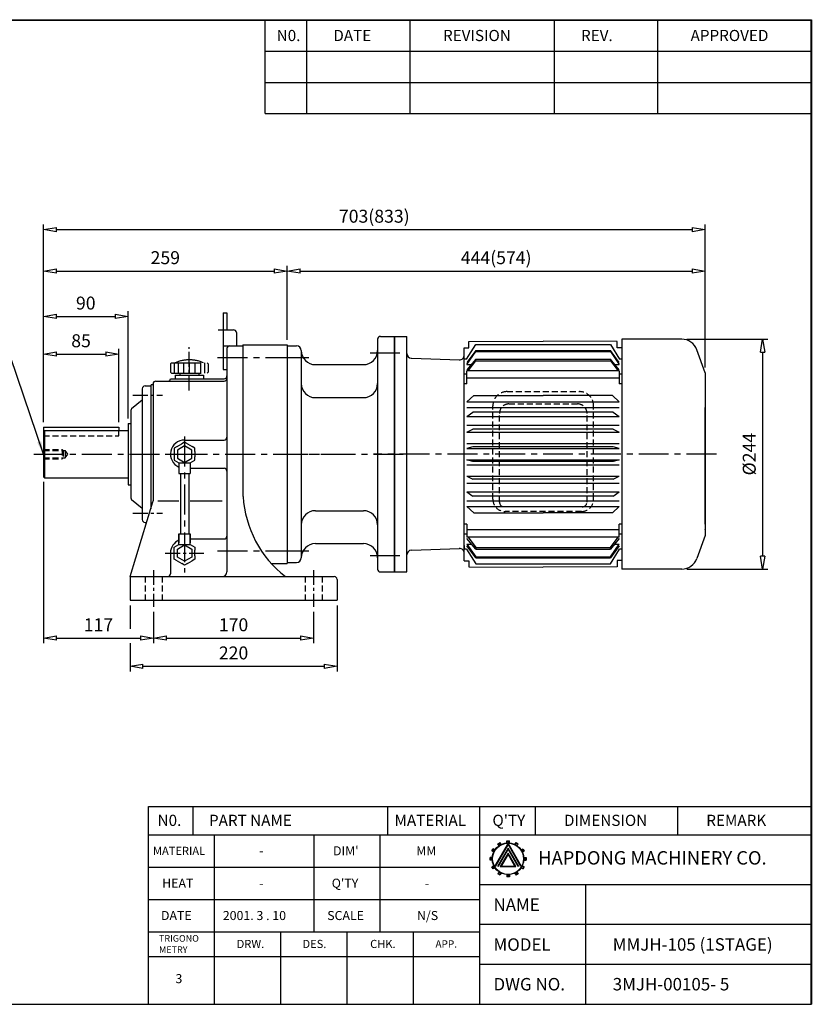
# Model space of a CAD drawing. Extents: x 10 to 1534, y 10 to 1055.
# Drawn here: x 693 to 1534, y 10 to 1055 of the extents above; entities that cross this region are included whole.
import ezdxf

# ---------------------------------------------------------------- set-up
doc = ezdxf.new("R2010")
doc.units = 0
for name, pattern in [('CENTER', [50.8, 31.75, -6.35, 6.35, -6.35]), ('HIDDEN', [9.525, 6.35, -3.175]), ('PHANTOM', [63.5, 31.75, -6.35, 6.35, -6.35, 6.35, -6.35])]:
    doc.linetypes.add(name, pattern=pattern)
doc.layers.get('0').update_dxf_attribs({"linetype": 'CONTINUOUS'})
doc.layers.get('DEFPOINTS').update_dxf_attribs({"color": 5, "linetype": 'CONTINUOUS'})
for name, color, linetype in [('1', 1, 'CENTER'), ('2', 2, 'HIDDEN'), ('4', 6, 'PHANTOM'), ('5', 3, 'CONTINUOUS')]:
    doc.layers.add(name, color=color, linetype=linetype)
doc.dimstyles.new('ISO-25', dxfattribs={"dimscale": 5.5, "dimtxt": 2.5, "dimasz": 2.5, "dimexe": 1, "dimexo": 1, "dimgap": 1, "dimtad": 1, "dimdec": 0, "dimtxsty": 'STANDARD', "dimblk": 'CLOSEDBLANK', "dimcen": 2.5, "dimclrd": 4, "dimclre": 4, "dimclrt": 4, "dimazin": 3, "dimtfac": 1, "dimtdec": 0, "dimtmove": 0, "dimatfit": 3})

# ---------------------------------------------------------------- blocks, each defined once
blk = doc.blocks.new('CAP')
at = {"layer": '4'}
for p, q in [((76.9, 91), (77.9, 92)), ((76.9, 91), (76.9, 82)), ((77.9, 92), (115.9, 92)), ((80.9, 92), (80.9, 81)), ((84.9, 92), (84.9, 81)), ((90.9, 92), (90.9, 81)), ((96.9, 92), (96.9, 81)), ((102.9, 92), (102.9, 81)), ((108.9, 92), (108.9, 81)), ((112.9, 92), (112.9, 81)), ((115.9, 92), (116.9, 91)), ((116.9, 91), (116.9, 82)), ((76.9, 82), (77.9, 81)), ((77.9, 81), (115.9, 81)), ((81.9, 79), (111.9, 79)), ((81.9, 79), (81.9, 75)), ((81.9, 75), (111.9, 75)), ((86.9, 81), (86.9, 79)), ((106.9, 81), (106.9, 79)), ((111.9, 79), (111.9, 75)), ((116.9, 82), (115.9, 81))]:
    blk.add_line(p, q, dxfattribs=at)
blk.add_arc((96.9, 56.6), 38.5, 67.0409, 112.9591, dxfattribs=at)
blk = doc.blocks.new('_CLOSEDBLANK')
at = {"color": 0}
for p, q in [((-1, 0.167), (0, 0)), ((-1, 0.167), (-1, -0.167)), ((0, 0), (-1, -0.167))]:
    blk.add_line(p, q, dxfattribs=at)
blk = doc.blocks.new('*D16')
at = {"color": 4}
for p, q in [((718, 628), (718, 705.8)), ((798, 628), (798, 705.8)), ((731.8, 700.3), (784.3, 700.3))]:
    blk.add_line(p, q, dxfattribs=at)
at = {"layer": 'DEFPOINTS', "color": 0}
for p in [(798, 700.3), (718, 622.5), (798, 622.5)]:
    blk.add_point(p, dxfattribs=at)
at = {"color": 4, "xscale": 13.75, "yscale": 13.75, "zscale": 13.75, "rotation": 180}
blk.add_blockref('_CLOSEDBLANK', (718, 700.3), dxfattribs=at)
at = {"color": 4, "xscale": 13.75, "yscale": 13.75, "zscale": 13.75}
blk.add_blockref('_CLOSEDBLANK', (798, 700.3), dxfattribs=at)
at = {"color": 4, "insert": (758, 712.6), "char_height": 13.75, "attachment_point": 5}
blk.add_mtext('85', dxfattribs=at)
blk = doc.blocks.new('*D17')
at = {"color": 4}
for p, q in [((718, 628), (718, 745.8)), ((808, 632), (808, 745.8)), ((731.8, 740.3), (794.3, 740.3))]:
    blk.add_line(p, q, dxfattribs=at)
at = {"layer": 'DEFPOINTS', "color": 0}
for p in [(808, 740.3), (718, 622.5), (808, 626.5)]:
    blk.add_point(p, dxfattribs=at)
at = {"color": 4, "xscale": 13.75, "yscale": 13.75, "zscale": 13.75, "rotation": 180}
blk.add_blockref('_CLOSEDBLANK', (718, 740.3), dxfattribs=at)
at = {"color": 4, "xscale": 13.75, "yscale": 13.75, "zscale": 13.75}
blk.add_blockref('_CLOSEDBLANK', (808, 740.3), dxfattribs=at)
at = {"color": 4, "insert": (763, 752.6), "char_height": 13.75, "attachment_point": 5}
blk.add_mtext('90', dxfattribs=at)
blk = doc.blocks.new('*D21')
at = {"color": 4}
for p, q in [((1401.7, 716), (1487.5, 716)), ((1482, 702.2), (1482, 485.7)), ((1401.7, 472), (1487.5, 472))]:
    blk.add_line(p, q, dxfattribs=at)
at = {"layer": 'DEFPOINTS', "color": 0}
for p in [(1396.2, 716), (1396.2, 472), (1482, 472)]:
    blk.add_point(p, dxfattribs=at)
at = {"color": 4, "xscale": 13.75, "yscale": 13.75, "zscale": 13.75}
for p, rotation in [((1482, 716), 90), ((1482, 472), 270)]:
    blk.add_blockref('_CLOSEDBLANK', p, dxfattribs=dict(at, rotation=rotation))
at = {"color": 4, "insert": (1469.6, 594), "char_height": 13.75, "attachment_point": 5, "rotation": 90}
blk.add_mtext('%%c244', dxfattribs=at)
blk = doc.blocks.new('*D23')
at = {"color": 4}
for p, q in [((835, 426.5), (835, 393.2)), ((1005, 426.5), (1005, 393.2)), ((848.8, 398.7), (991.3, 398.7))]:
    blk.add_line(p, q, dxfattribs=at)
at = {"layer": 'DEFPOINTS', "color": 0}
for p in [(835, 432), (1005, 432), (1005, 398.7)]:
    blk.add_point(p, dxfattribs=at)
at = {"color": 4, "xscale": 13.75, "yscale": 13.75, "zscale": 13.75, "rotation": 180}
blk.add_blockref('_CLOSEDBLANK', (835, 398.7), dxfattribs=at)
at = {"color": 4, "xscale": 13.75, "yscale": 13.75, "zscale": 13.75}
blk.add_blockref('_CLOSEDBLANK', (1005, 398.7), dxfattribs=at)
at = {"color": 4, "insert": (920, 411.1), "char_height": 13.75, "attachment_point": 5}
blk.add_mtext('170', dxfattribs=at)
blk = doc.blocks.new('*D24')
at = {"color": 4}
for p, q in [((718, 564.5), (718, 393.2)), ((731.8, 398.7), (821.3, 398.7))]:
    blk.add_line(p, q, dxfattribs=at)
at = {"layer": 'DEFPOINTS', "color": 0}
for p in [(718, 570), (835, 398.7), (835, 398.7)]:
    blk.add_point(p, dxfattribs=at)
at = {"color": 4, "xscale": 13.75, "yscale": 13.75, "zscale": 13.75, "rotation": 180}
blk.add_blockref('_CLOSEDBLANK', (718, 398.7), dxfattribs=at)
at = {"color": 4, "xscale": 13.75, "yscale": 13.75, "zscale": 13.75}
blk.add_blockref('_CLOSEDBLANK', (835, 398.7), dxfattribs=at)
at = {"color": 4, "insert": (776.5, 411.1), "char_height": 13.75, "attachment_point": 5}
blk.add_mtext('117', dxfattribs=at)
blk = doc.blocks.new('*D25')
at = {"color": 4}
for p, q in [((718, 628), (718, 793.9)), ((731.8, 788.4), (963.3, 788.4)), ((977, 715.5), (977, 793.9))]:
    blk.add_line(p, q, dxfattribs=at)
at = {"layer": 'DEFPOINTS', "color": 0}
for p in [(977, 788.4), (977, 710), (718, 622.5)]:
    blk.add_point(p, dxfattribs=at)
at = {"color": 4, "xscale": 13.75, "yscale": 13.75, "zscale": 13.75, "rotation": 180}
blk.add_blockref('_CLOSEDBLANK', (718, 788.4), dxfattribs=at)
at = {"color": 4, "xscale": 13.75, "yscale": 13.75, "zscale": 13.75}
blk.add_blockref('_CLOSEDBLANK', (977, 788.4), dxfattribs=at)
at = {"color": 4, "insert": (847.5, 800.8), "char_height": 13.75, "attachment_point": 5}
blk.add_mtext('259', dxfattribs=at)
blk = doc.blocks.new('*D26')
at = {"color": 4}
for p, q in [((718, 628), (718, 837.9)), ((1421, 686), (1421, 837.9)), ((731.8, 832.4), (1407.3, 832.4))]:
    blk.add_line(p, q, dxfattribs=at)
at = {"layer": 'DEFPOINTS', "color": 0}
for p in [(1421, 832.4), (1421, 680.5), (718, 622.5)]:
    blk.add_point(p, dxfattribs=at)
at = {"color": 4, "xscale": 13.75, "yscale": 13.75, "zscale": 13.75, "rotation": 180}
blk.add_blockref('_CLOSEDBLANK', (718, 832.4), dxfattribs=at)
at = {"color": 4, "xscale": 13.75, "yscale": 13.75, "zscale": 13.75}
blk.add_blockref('_CLOSEDBLANK', (1421, 832.4), dxfattribs=at)
at = {"color": 4, "insert": (1069.5, 844.8), "char_height": 13.75, "attachment_point": 5}
blk.add_mtext('703(833)', dxfattribs=at)
blk = doc.blocks.new('*D27')
at = {"color": 4}
for p, q in [((990.8, 788.4), (1407.3, 788.4)), ((1421, 686), (1421, 793.9))]:
    blk.add_line(p, q, dxfattribs=at)
at = {"layer": 'DEFPOINTS', "color": 0}
for p in [(977, 788.4), (1421, 788.4), (1421, 680.5)]:
    blk.add_point(p, dxfattribs=at)
at = {"color": 4, "xscale": 13.75, "yscale": 13.75, "zscale": 13.75, "rotation": 180}
blk.add_blockref('_CLOSEDBLANK', (977, 788.4), dxfattribs=at)
at = {"color": 4, "xscale": 13.75, "yscale": 13.75, "zscale": 13.75}
blk.add_blockref('_CLOSEDBLANK', (1421, 788.4), dxfattribs=at)
at = {"color": 4, "insert": (1199, 800.8), "char_height": 13.75, "attachment_point": 5}
blk.add_mtext('444(574)', dxfattribs=at)

msp = doc.modelspace()

# ---------------------------------------------------------------- linework, layer by layer
for p, q in [((10, 1055.2), (1533.8, 1055.2)), ((10, 1054.7), (1533.8, 1054.7)), ((953.7, 955.7), (953.7, 1054.7)), ((997.7, 955.7), (997.7, 1054.7)), ((1107.7, 955.7), (1107.7, 1054.7)), ((1260.8, 955.7), (1260.8, 1054.7)), ((1370.8, 955.7), (1370.8, 1054.7)), ((1533.2, 1055.2), (1533.2, 10)), ((1533.8, 1055.2), (1533.8, 10)), ((953.7, 1021.7), (1533.8, 1021.7)), ((953.7, 988.7), (1533.8, 988.7)), ((953.7, 955.7), (1533.8, 955.7)), ((909, 744), (909, 684)), ((909, 744), (913, 744)), ((913, 744), (913, 726)), ((909, 726), (920, 726)), ((923, 723), (923, 709)), ((1073, 716), (1073, 472)), ((1076, 719), (1091, 719)), ((1091, 719), (1091, 469)), ((1091, 469), (1091, 719)), ((1091, 719), (1104, 719)), ((1091, 469), (1091, 719)), ((1104, 469), (1104, 719)), ((1170, 713.5), (1248.8, 714)), ((1170, 707), (1170, 713.5)), ((1327.6, 713.5), (1248.8, 714)), ((1327.6, 707), (1327.6, 713.5)), ((1332.6, 716), (1332.6, 472)), ((1396.2, 716), (1332.6, 716)), ((909, 709), (930, 709)), ((913, 706), (913, 469)), ((930, 710), (930, 549)), ((930, 710), (977, 710)), ((977, 710), (977, 478)), ((977, 709), (977, 479)), ((977, 709), (977, 479)), ((977, 709), (987, 709)), ((992, 704), (992, 484)), ((992, 704), (992, 704)), ((1165, 480.8), (1165, 707)), ((1165, 707), (1170, 707)), ((1332.6, 707), (1327.6, 707)), ((1421, 680.5), (1412.2, 704.8)), ((1108.9, 695.9), (1159.9, 694.2)), ((909, 684), (913, 684)), ((1007, 689), (1058, 689)), ((1421, 680.5), (1421, 507.5)), ((837.5, 671.5), (910, 671.5)), ((853, 674), (910, 674)), ((823, 663.5), (823, 524.5)), ((826, 666.5), (832, 666.5)), ((832, 666.5), (832, 535.8)), ((833.5, 668), (834.5, 668)), ((834.5, 668.5), (834.5, 544.4)), ((811.7, 642.3), (823, 651.5)), ((1007, 654), (1058, 654)), ((811, 640.4), (811, 547.5)), ((1421, 519.5), (1421, 643.5)), ((718, 622.5), (718, 570)), ((718, 622.5), (798, 622.5)), ((719, 619), (718, 618)), ((719, 619), (808, 619)), ((719, 619), (719, 569)), ((798, 622.5), (798, 619)), ((808, 626.5), (808, 561.5)), ((808, 626.5), (811, 626.5)), ((868, 609), (910, 609)), ((862, 584.7), (862, 573.5)), ((862, 584.7), (874, 584.7)), ((874, 584.7), (874, 573.5)), ((874, 579), (910, 579)), ((718, 570), (719, 569)), ((719, 569), (808, 569)), ((862, 573.5), (874, 573.5)), ((862, 573.5), (874, 573.5)), ((808, 561.5), (811, 561.5)), ((810, 464), (834.4, 543.5)), ((811.7, 545.7), (823, 536.5)), ((839.5, 544.4), (862, 544.4)), ((874, 544.4), (908, 544.4)), ((1007, 534), (1058, 534)), ((826, 521.5), (827.6, 521.5)), ((862, 509.5), (874, 509.5)), ((862, 509.5), (862, 500)), ((862, 498.2), (862, 509.5)), ((862, 509.5), (874, 509.5)), ((874, 509.5), (874, 500)), ((874, 498.2), (874, 509.5)), ((874, 504), (910, 504)), ((1421, 507.5), (1412.2, 483.2)), ((862, 500.2), (862, 500)), ((862, 498.2), (874, 498.2)), ((874, 500.2), (874, 500)), ((1007, 499), (1058, 499)), ((1108.9, 492), (1159.9, 493.8)), ((1165, 497), (1165, 494)), ((1165, 497), (1165, 494)), ((853, 489), (853, 467)), ((992, 484), (992, 484)), ((1165, 480.8), (1169.9, 480.8)), ((1169.9, 480.8), (1169.9, 474.3)), ((1332.6, 481), (1327.6, 481)), ((1327.6, 481), (1327.6, 474.4)), ((960, 478), (977, 478)), ((977, 479), (987, 479)), ((1169.9, 474.3), (1248.7, 474)), ((1327.6, 474.4), (1248.8, 474)), ((1396.2, 472), (1332.6, 472)), ((810, 464), (1027, 464)), ((810, 464), (810, 439)), ((1030, 461), (1030, 439)), ((1076, 469), (1091, 469)), ((1091, 469), (1104, 469)), ((810, 439), (1030, 439)), ((829.5, 10.2), (829.5, 219.9)), ((829.5, 219.9), (1533.8, 219.9)), ((877, 190), (877, 219.9)), ((1084, 190), (1084, 219.9)), ((1181.5, 10.2), (1181.5, 219.9)), ((1240.9, 190), (1240.9, 219.9)), ((1392.1, 190), (1392.1, 219.9)), ((829.5, 190), (1533.8, 190)), ((899.9, 10.2), (899.9, 190)), ((1005.5, 87), (1005.5, 190)), ((1075.9, 87), (1075.9, 190)), ((1211.6, 180.9), (1197.3, 156.1)), ((1211.6, 179.8), (1197.9, 156.1)), ((1200.9, 180.3), (1203.2, 181.6)), ((1202.1, 178.2), (1200.9, 180.3)), ((1204.4, 179.5), (1203.2, 181.6)), ((1210.3, 181.1), (1210.3, 183.5)), ((1210.3, 183.5), (1213, 183.5)), ((1226, 156.1), (1211.6, 180.9)), ((1225.3, 156.1), (1211.6, 179.8)), ((1213, 181.1), (1213, 183.5)), ((1218.9, 179.5), (1220.1, 181.6)), ((1220.1, 181.6), (1222.3, 180.3)), ((1221.2, 178.2), (1222.3, 180.3)), ((1194.4, 172.8), (1195.7, 175.1)), ((1196.5, 171.6), (1194.4, 172.8)), ((1197.8, 173.9), (1195.7, 175.1)), ((1211.6, 175.6), (1200.4, 156.1)), ((1211.6, 174.6), (1201, 156.1)), ((1211.6, 170.3), (1203.4, 156.1)), ((1211.6, 169.3), (1204.3, 156.6)), ((1222.9, 156.1), (1211.6, 175.6)), ((1222.3, 156.1), (1211.6, 174.6)), ((1219.9, 156.1), (1211.6, 170.3)), ((1218.9, 156.6), (1211.6, 169.3)), ((1225.5, 173.9), (1227.5, 175.1)), ((1226.8, 171.6), (1228.9, 172.8)), ((1227.5, 175.1), (1228.9, 172.8)), ((1192.5, 163), (1192.5, 165.7)), ((1194.9, 165.7), (1192.5, 165.7)), ((1194.9, 163), (1192.5, 163)), ((1196.5, 157.1), (1194.4, 155.9)), ((1226.8, 157.1), (1228.9, 155.9)), ((1228.4, 165.7), (1230.8, 165.7)), ((1228.4, 163), (1230.8, 163)), ((1230.8, 165.7), (1230.8, 163)), ((829.5, 155.6), (1181.5, 155.6)), ((1195.7, 153.7), (1194.4, 155.9)), ((1197.8, 154.8), (1195.7, 153.7)), ((1202.1, 150.5), (1200.9, 148.5)), ((1203.2, 147.1), (1200.9, 148.5)), ((1204.4, 149.2), (1203.2, 147.1)), ((1203.4, 156.1), (1219.9, 156.1)), ((1204.3, 156.6), (1218.9, 156.6)), ((1210.3, 147.6), (1210.3, 145.2)), ((1213, 147.6), (1213, 145.2)), ((1218.9, 149.2), (1220.1, 147.1)), ((1222.3, 148.5), (1220.1, 147.1)), ((1221.2, 150.5), (1222.3, 148.5)), ((1225.5, 154.8), (1227.5, 153.7)), ((1228.9, 155.9), (1227.5, 153.7)), ((1181.5, 137.2), (1533.8, 137.2)), ((1213, 145.2), (1210.3, 145.2)), ((1294.2, 10.2), (1294.2, 137.2)), ((829.5, 121.3), (1181.5, 121.3)), ((1181.5, 94.9), (1533.8, 94.9)), ((829.5, 87), (1181.5, 87)), ((970.3, 10.2), (970.3, 87)), ((1040.7, 10.2), (1040.7, 87)), ((1111.1, 10.2), (1111.1, 87)), ((829.5, 60.6), (1181.5, 60.6)), ((1181.5, 52.7), (1533.8, 52.7)), ((10, 10), (1533.8, 10))]:
    msp.add_line(p, q)
at = {"color": 4}
for p, q in [((810, 433.5), (810, 408.4)), ((1030, 433.5), (1030, 363.3)), ((810, 393.5), (810, 363.3)), ((823.8, 368.8), (1016.3, 368.8))]:
    msp.add_line(p, q, dxfattribs=at)
for points in [[(868, 602.7), (860.5, 598.3), (860.5, 589.6), (868, 585.3), (875.6, 589.6), (875.6, 598.3)], [(868, 480.3), (860.5, 484.6), (860.5, 493.3), (868, 497.7), (875.6, 493.3), (875.6, 484.6)]]:
    msp.add_lwpolyline(points, close=True)
for radius in [16.8, 16.5]:
    msp.add_circle((1211.6, 164.4), radius)
for centre, radius, start, end in [((920, 723), 3, 0, 90), ((1076, 716), 3, 90, 180), ((1396.2, 699), 17, 20, 90), ((916, 706), 3, 90, 180), ((987, 704), 5, 0, 90), ((1007, 704), 15, 180, 270), ((1058, 704), 15, 270, 0), ((1109, 700.9), 5, 180, 268.0251), ((1160, 699.2), 5, 268.0251, 0), ((837.5, 668.5), 3, 90, 180), ((850.5, 674), 2.5, 270, 0), ((910, 677), 3, 270, 0), ((910, 674.5), 3, 270, 0), ((1007, 669), 15, 180, 270), ((1058, 669), 15, 270, 0), ((826, 663.5), 3, 90, 180), ((833.5, 666.5), 1.5, 90, 180), ((814, 640.4), 3, 141.3402, 180), ((868, 594), 15, 90, 246.4218), ((910, 612), 3, 270, 0), ((910, 576), 3, 0, 90), ((814, 547.5), 3, 180, 218.6598), ((831.5, 544.4), 3, 342.9728, 0), ((1047.4, 556.7), 117.6, 183.7604, 232.0341), ((1007, 519), 15, 90, 180), ((1058, 519), 15, 0, 90), ((826, 524.5), 3, 180, 270), ((1420, 514.2), 1, 340, 0), ((1420, 514.2), 1, 340, 0), ((868, 489), 15, 113.5782, 180), ((910, 507), 3, 270, 0), ((1007, 484), 15, 90, 180), ((1058, 484), 15, 0, 90), ((1109, 487), 5, 91.9749, 180), ((1160, 488.8), 5, 0, 91.9749), ((987, 484), 5, 270, 0), ((1396.2, 489), 17, 270, 340), ((1076, 472), 3, 180, 270), ((850, 467), 3, 270, 0), ((908, 469), 5, 270, 0), ((1027, 461), 3, 0, 90)]:
    msp.add_arc(centre, radius, start, end)
for points in [[(1200.9, 180.3), (1202.7, 179.9), (1203.2, 181.6)], [(1204.4, 179.5), (1203.2, 181.6), (1200.9, 180.3), (1202.7, 179.9)], [(1200.9, 180.3), (1202.1, 178.2), (1204.4, 179.5), (1203.2, 181.6)], [(1202.1, 178.2), (1204.4, 179.5), (1202.7, 179.9)], [(1210.3, 183.5), (1210.3, 181.1), (1213, 181.1), (1213, 183.5)], [(1213, 181.1), (1213, 183.5), (1210.3, 183.5), (1211.6, 182.3)], [(1210.3, 183.5), (1211.6, 182.3), (1213, 183.5)], [(1210.3, 181.1), (1213, 181.1), (1211.6, 182.3)], [(1220.1, 181.6), (1218.9, 179.5), (1221.2, 178.2), (1222.3, 180.3)], [(1218.9, 179.5), (1221.2, 178.2), (1220.6, 179.9)], [(1220.1, 181.6), (1220.6, 179.9), (1222.3, 180.3)], [(1221.2, 178.2), (1222.3, 180.3), (1220.1, 181.6), (1220.6, 179.9)], [(1194.4, 172.8), (1196.1, 173.3), (1195.7, 175.1)], [(1197.8, 173.9), (1195.7, 175.1), (1194.4, 172.8), (1196.1, 173.3)], [(1194.4, 172.8), (1196.5, 171.6), (1197.8, 173.9), (1195.7, 175.1)], [(1196.5, 171.6), (1197.8, 173.9), (1196.1, 173.3)], [(1227.5, 175.1), (1225.5, 173.9), (1226.8, 171.6), (1228.9, 172.8)], [(1225.5, 173.9), (1226.8, 171.6), (1227.2, 173.3)], [(1226.8, 171.6), (1228.9, 172.8), (1227.5, 175.1), (1227.2, 173.3)], [(1227.5, 175.1), (1227.2, 173.3), (1228.9, 172.8)], [(1192.5, 163), (1193.7, 164.4), (1192.5, 165.7)], [(1194.9, 165.7), (1192.5, 165.7), (1192.5, 163), (1193.7, 164.4)], [(1192.5, 163), (1194.9, 163), (1194.9, 165.7), (1192.5, 165.7)], [(1194.9, 163), (1194.9, 165.7), (1193.7, 164.4)], [(1196.5, 157.1), (1194.4, 155.9), (1195.7, 153.7), (1196.1, 155.4)], [(1195.7, 153.7), (1197.8, 154.8), (1196.5, 157.1), (1194.4, 155.9)], [(1197.8, 154.8), (1196.5, 157.1), (1196.1, 155.4)], [(1226.8, 157.1), (1225.5, 154.8), (1227.2, 155.4)], [(1228.9, 155.9), (1226.8, 157.1), (1225.5, 154.8), (1227.5, 153.7)], [(1228.4, 165.7), (1228.4, 163), (1229.6, 164.4)], [(1228.4, 163), (1230.8, 163), (1230.8, 165.7), (1229.6, 164.4)], [(1230.8, 165.7), (1228.4, 165.7), (1228.4, 163), (1230.8, 163)], [(1230.8, 165.7), (1229.6, 164.4), (1230.8, 163)], [(1195.7, 153.7), (1196.1, 155.4), (1194.4, 155.9)], [(1202.1, 150.5), (1200.9, 148.5), (1203.2, 147.1), (1202.7, 148.8)], [(1203.2, 147.1), (1204.4, 149.2), (1202.1, 150.5), (1200.9, 148.5)], [(1203.2, 147.1), (1202.7, 148.8), (1200.9, 148.5)], [(1204.4, 149.2), (1202.1, 150.5), (1202.7, 148.8)], [(1213, 147.6), (1210.3, 147.6), (1211.6, 146.4)], [(1210.3, 147.6), (1210.3, 145.2), (1213, 145.2), (1211.6, 146.4)], [(1213, 145.2), (1213, 147.6), (1210.3, 147.6), (1210.3, 145.2)], [(1213, 145.2), (1211.6, 146.4), (1210.3, 145.2)], [(1221.2, 150.5), (1218.9, 149.2), (1220.6, 148.8)], [(1222.3, 148.5), (1221.2, 150.5), (1218.9, 149.2), (1220.1, 147.1)], [(1218.9, 149.2), (1220.1, 147.1), (1222.3, 148.5), (1220.6, 148.8)], [(1222.3, 148.5), (1220.6, 148.8), (1220.1, 147.1)], [(1225.5, 154.8), (1227.5, 153.7), (1228.9, 155.9), (1227.2, 155.4)], [(1228.9, 155.9), (1227.2, 155.4), (1227.5, 153.7)]]:
    msp.add_solid(points)
at = {"layer": '1', "ltscale": 0.2}
msp.add_line((903.7, 726), (917.3, 726), dxfattribs=at)
at = {"layer": '1', "ltscale": 0.5}
for p, q in [((873, 661.4), (873, 707.5)), ((813, 656.5), (844.5, 656.5)), ((813, 531.5), (844.5, 531.5)), ((847.3, 489), (888.8, 489)), ((835, 471), (835, 432)), ((1005, 471), (1005, 432))]:
    msp.add_line(p, q, dxfattribs=at)
at = {"layer": '1'}
for p, q in [((1065, 701.5), (1099, 701.5)), ((903, 696.5), (987, 696.5)), ((969, 696.5), (1000, 696.5)), ((868, 612.6), (868, 468.3)), ((708, 594), (1022.6, 594)), ((847.3, 594), (888.8, 594)), ((967, 594), (1101, 594)), ((1433, 594), (1068.5, 594)), ((903, 491.5), (987, 491.5)), ((969, 491.5), (1000, 491.5)), ((1065, 486.5), (1099, 486.5))]:
    msp.add_line(p, q, dxfattribs=at)
at = {"layer": '2'}
for p, q in [((1210.5, 660.4), (1287.5, 660.4)), ((1195.5, 546.1), (1195.5, 645.4)), ((1212.5, 647.3), (1285.5, 647.3)), ((1302.5, 546.1), (1302.5, 645.4)), ((1202.5, 543.1), (1202.5, 637.3)), ((1295.5, 543.1), (1295.5, 637.3)), ((798, 613.5), (798, 619)), ((718, 613.5), (798, 613.5)), ((718, 599), (738, 599)), ((718, 598), (741, 598)), ((738, 599), (738, 589)), ((738, 599), (739, 598)), ((739, 598), (739, 590)), ((741, 598), (741, 590)), ((744, 594), (741, 598)), ((718, 590), (741, 590)), ((718, 589), (738, 589)), ((738, 589), (739, 590)), ((741, 590), (744, 594)), ((1290.5, 538.1), (1207.5, 538.1)), ((1289.5, 533.1), (1208.5, 533.1)), ((826, 464), (826, 439)), ((844, 464), (844, 439)), ((996, 464), (996, 439)), ((1014, 464), (1014, 439))]:
    msp.add_line(p, q, dxfattribs=at)
for centre, radius, start, end in [((1210.5, 645.4), 15, 90, 180), ((1287.5, 645.4), 15, 0, 90), ((1212.5, 637.3), 10, 90, 180), ((1285.5, 637.3), 10, 0, 90), ((1208.5, 546.1), 13, 180, 270), ((1289.5, 546.1), 13, 270, 0), ((1207.5, 543.1), 5, 180, 270), ((1290.5, 543.1), 5, 270, 0)]:
    msp.add_arc(centre, radius, start, end, dxfattribs=at)
at = {"layer": '5'}
for p, q in [((1167.6, 695), (1177.4, 710.3)), ((1177.4, 704.1), (1167.8, 691.4)), ((1167.8, 689.3), (1177.4, 702.9)), ((1177.4, 710.3), (1248.8, 710.3)), ((1177.4, 704.1), (1248.8, 704.1)), ((1177.4, 702.9), (1248.8, 702.9)), ((1248.8, 710.3), (1320.3, 710.3)), ((1248.8, 704.1), (1320.3, 704.1)), ((1248.8, 702.9), (1320.3, 702.9)), ((1320.3, 710.3), (1330.1, 695)), ((1329.8, 691.4), (1320.3, 704.1)), ((1320.3, 702.9), (1329.8, 689.3)), ((1167.6, 695), (1165, 695)), ((1177.4, 694.8), (1167.8, 683.5)), ((1169.1, 682.3), (1177.4, 693.2)), ((1177.4, 694.8), (1248.8, 694.8)), ((1177.4, 693.2), (1177.4, 694.8)), ((1177.4, 693.2), (1248.8, 693.2)), ((1248.8, 694.8), (1320.3, 694.8)), ((1248.8, 693.2), (1320.3, 693.2)), ((1320.3, 694.8), (1320.3, 693.2)), ((1329.8, 683.5), (1320.3, 694.8)), ((1320.3, 693.2), (1328.6, 682.3)), ((1332.6, 695), (1330.1, 695)), ((1167.8, 689.3), (1172.7, 689.3)), ((1248.8, 682.3), (1167.8, 682.3)), ((1167.8, 668.5), (1167.8, 682.3)), ((1329.8, 682.3), (1248.8, 682.3)), ((1324.9, 689.3), (1329.8, 689.3)), ((1329.8, 682.3), (1329.8, 668.5)), ((1167.8, 679), (1165, 679)), ((1248.8, 674.5), (1167.8, 674.5)), ((1329.8, 674.5), (1248.8, 674.5)), ((1332.6, 679), (1329.8, 679)), ((1167.8, 668.5), (1165, 668.5)), ((1332.6, 668.5), (1329.8, 668.5)), ((1167.8, 649.5), (1175.2, 656.3)), ((1167.8, 649.5), (1329.8, 649.5)), ((1175.2, 656.3), (1249, 656.3)), ((1322.5, 656.3), (1249, 656.3)), ((1322.5, 656.3), (1329.8, 649.5)), ((1167.8, 643.5), (1329.8, 643.5)), ((1167.8, 634), (1174.3, 638.6)), ((1323.3, 638.6), (1174.3, 638.6)), ((1323.3, 638.6), (1329.8, 634)), ((1167.8, 634), (1329.8, 634)), ((1167.8, 624.9), (1329.8, 624.9)), ((1167.8, 617.3), (1174.3, 620.5)), ((1167.8, 617.3), (1329.8, 617.3)), ((1323.3, 620.5), (1174.3, 620.5)), ((1323.3, 620.5), (1329.8, 617.3)), ((857, 596.9), (857, 591)), ((860, 602), (865.1, 605)), ((871, 605), (876.1, 602)), ((879, 596.9), (879, 591)), ((1167.8, 605.4), (1329.8, 605.4)), ((1174.3, 601.7), (1167.8, 600.1)), ((1167.8, 600.1), (1329.8, 600.1)), ((1323.3, 601.7), (1174.3, 601.7)), ((1329.8, 600.1), (1323.3, 601.7)), ((1174.3, 586.3), (1167.8, 587.9)), ((1167.8, 587.9), (1329.8, 587.9)), ((1323.3, 586.3), (1174.3, 586.3)), ((1329.8, 587.9), (1323.3, 586.3)), ((1167.8, 582.6), (1329.8, 582.6)), ((863.5, 573.5), (863.5, 509.5)), ((872.5, 573.5), (872.5, 509.5)), ((1167.8, 570.6), (1174.3, 567.5)), ((1167.8, 570.6), (1329.8, 570.6)), ((1323.3, 567.5), (1174.3, 567.5)), ((1323.3, 567.5), (1329.8, 570.6)), ((1167.8, 563.1), (1329.8, 563.1)), ((1167.8, 554), (1174.3, 549.3)), ((1167.8, 554), (1329.8, 554)), ((1167.8, 544.4), (1329.8, 544.4)), ((1323.3, 549.3), (1174.3, 549.3)), ((1323.3, 549.3), (1329.8, 554)), ((1167.8, 538.4), (1175.2, 531.6)), ((1167.8, 538.4), (1329.8, 538.4)), ((1322.5, 531.6), (1329.8, 538.4)), ((1175.2, 531.6), (1249, 531.6)), ((1322.5, 531.6), (1249, 531.6)), ((1167.8, 519.5), (1164.8, 519.5)), ((1167.8, 519.5), (1167.8, 505.7)), ((1329.8, 513.5), (1167.8, 513.5)), ((1329.8, 505.7), (1329.8, 519.5)), ((1332.6, 519.5), (1329.8, 519.5)), ((1167.8, 509), (1165, 509)), ((1248.8, 505.7), (1167.8, 505.7)), ((1177.4, 493.1), (1167.8, 504.4)), ((1169.1, 505.7), (1177.4, 494.8)), ((1329.8, 505.7), (1248.8, 505.7)), ((1320.3, 494.8), (1328.6, 505.7)), ((1329.8, 504.4), (1320.3, 493.1)), ((1332.6, 509), (1329.8, 509)), ((857, 486), (857, 491.9)), ((879, 486), (879, 491.9)), ((1167.6, 493), (1165, 493)), ((1167.6, 493), (1177.4, 477.7)), ((1167.8, 498.6), (1177.4, 485.1)), ((1167.8, 498.6), (1172.7, 498.6)), ((1177.4, 483.9), (1167.8, 496.5)), ((1177.4, 494.8), (1177.4, 493.1)), ((1177.4, 494.8), (1248.8, 494.8)), ((1177.4, 493.1), (1248.8, 493.1)), ((1248.8, 494.8), (1320.3, 494.8)), ((1248.8, 493.1), (1320.3, 493.1)), ((1320.3, 485.1), (1329.8, 498.6)), ((1329.8, 496.5), (1320.3, 483.9)), ((1320.3, 493.1), (1320.3, 494.8)), ((1320.3, 477.7), (1330.1, 493)), ((1324.9, 498.6), (1329.8, 498.6)), ((1332.6, 493), (1330.1, 493)), ((860, 480.9), (865.1, 478)), ((871, 478), (876.1, 480.9)), ((1177.4, 485.1), (1248.8, 485.1)), ((1177.4, 483.9), (1248.8, 483.9)), ((1248.8, 485.1), (1320.3, 485.1)), ((1248.8, 483.9), (1320.3, 483.9)), ((1177.4, 477.7), (1248.8, 477.7)), ((1248.8, 477.7), (1320.3, 477.7))]:
    msp.add_line(p, q, dxfattribs=at)
for points in [[(871, 605), (868, 606.7), (865.1, 605)], [(860, 602), (857, 600.3), (857, 596.9)], [(879, 596.9), (879, 600.3), (876.1, 602)], [(857, 591), (857, 587.6), (862, 584.7)], [(874, 584.7), (879, 587.6), (879, 591)], [(857, 491.9), (857, 495.3), (862, 498.2)], [(874, 498.2), (879, 495.3), (879, 491.9)], [(860, 480.9), (857, 482.6), (857, 486)], [(879, 486), (879, 482.6), (876.1, 480.9)], [(871, 478), (868, 476.3), (865.1, 478)]]:
    msp.add_lwpolyline(points, dxfattribs=at)
msp.add_point((1165, 494), dxfattribs=at)
msp.add_point((1165, 494), dxfattribs=at)
at = {"layer": 'DEFPOINTS'}
for p in [(1091, 469), (1104, 469)]:
    msp.add_point(p, dxfattribs=at)

# ---------------------------------------------------------------- block references
msp.add_blockref('CAP', (776.1, 599))
at = {"color": 4, "xscale": 13.75, "yscale": 13.75, "zscale": 13.75, "rotation": 180}
msp.add_blockref('_CLOSEDBLANK', (810, 368.8), dxfattribs=at)
at = {"color": 4, "xscale": 13.75, "yscale": 13.75, "zscale": 13.75}
msp.add_blockref('_CLOSEDBLANK', (1030, 368.8), dxfattribs=at)

# ---------------------------------------------------------------- texts
for s, height, p in [('N0.', 11.88, (965.8, 1032.5)), ('DATE', 11.88, (1026, 1032.5)), ('REVISION', 11.88, (1142.5, 1032.5)), ('REV.', 11.88, (1289.1, 1032.5)), ('APPROVED', 11.88, (1405.5, 1032.5)), ('N0.', 11.88, (839.3, 199.3)), ('PART NAME', 11.88, (893.9, 199.3)), ('MATERIAL', 11.88, (1091, 199.3)), ("Q'TY", 11.88, (1195, 199.3)), ('DIMENSION', 11.88, (1271, 199.3)), ('REMARK', 11.88, (1422.2, 199.3)), ("DIM'", 9.62, (1025.7, 168.1)), ('MATERIAL', 8.66, (834.4, 168.5)), ('-', 9.62, (947.2, 168.1)), ('MM', 9.62, (1114.1, 168.1)), ('HAPDONG MACHINERY CO.', 14.256, (1243.7, 158.3)), ('HEAT', 9.62, (844.2, 133.7)), ('-', 9.62, (947.2, 133.7)), ("Q'TY", 9.62, (1024.3, 133.7)), ('-', 9.62, (1123.2, 133.7)), ('NAME', 13.2, (1196.1, 109.1)), ('DATE', 9.62, (842.9, 99.4)), ('2001. 3 . 10', 9.623, (908.6, 99.4)), ('SCALE', 9.62, (1019.5, 99.4)), ('N/S', 9.62, (1114.9, 99.4)), ('TRIGONO', 7.02, (840.8, 76.4)), ('DRW.', 8.66, (923.3, 69.7)), ('DES.', 8.66, (993.2, 69.7)), ('CHK.', 8.66, (1065.1, 69.7)), ('APP.', 7.79, (1134.5, 70.1)), ('MODEL', 13.2, (1196.1, 66.8)), ('MMJH-105 (1STAGE)', 13.2, (1322.8, 66.9)), ('METRY', 7.02, (840.8, 64.5)), ('3', 9.62, (858.3, 32.4)), ('DWG NO.', 13.2, (1196.1, 24.7)), ('3MJH-00105- 5', 13.2, (1322.8, 24.7))]:
    msp.add_text(s, height=height).set_placement(p)
at = {"color": 4, "insert": (920, 381.2), "char_height": 13.75, "attachment_point": 5}
msp.add_mtext('220', dxfattribs=at)

# ---------------------------------------------------------------- dimensions: what is measured, and where the dimension line sits
for base, p1, p2, text, picture, middle in [((1421, 832.4), (718, 622.5), (1421, 680.5), '<>(833)', '*D26', (1069.5, 844.8)), ((1421, 788.4), (977, 788.4), (1421, 680.5), '<>(574)', '*D27', (1199, 800.8)), ((798, 700.3), (718, 622.5), (798, 622.5), '85', '*D16', (758, 712.6))]:
    dim = msp.add_linear_dim(base=base, p1=p1, p2=p2, text=text, dimstyle='ISO-25')
    dim.commit()
    dim.dimension.update_dxf_attribs({"geometry": picture, "text_midpoint": middle})
for base, p1, p2, picture, middle in [((977, 788.4), (718, 622.5), (977, 710), '*D25', (847.5, 800.8)), ((808, 740.3), (718, 622.5), (808, 626.5), '*D17', (763, 752.6)), ((835, 398.7), (718, 570), (835, 398.7), '*D24', (776.5, 411.1)), ((1005, 398.7), (835, 432), (1005, 432), '*D23', (920, 411.1))]:
    dim = msp.add_linear_dim(base=base, p1=p1, p2=p2, dimstyle='ISO-25')
    dim.commit()
    dim.dimension.update_dxf_attribs({"geometry": picture, "text_midpoint": middle})
dim = msp.add_linear_dim(base=(1482, 472), p1=(1396.2, 716), p2=(1396.2, 472), angle=90, text='%%c244', dimstyle='ISO-25')
dim.commit()
dim.dimension.update_dxf_attribs({"geometry": '*D21', "text_midpoint": (1469.6, 594)})

# ---------------------------------------------------------------- leaders
msp.add_leader([(718, 594), (668.7, 739.2), (574.3, 739.2)], dimstyle='ISO-25', override={"dimgap": 1, "dimtad": 0})

doc.saveas('drawing.dxf')
